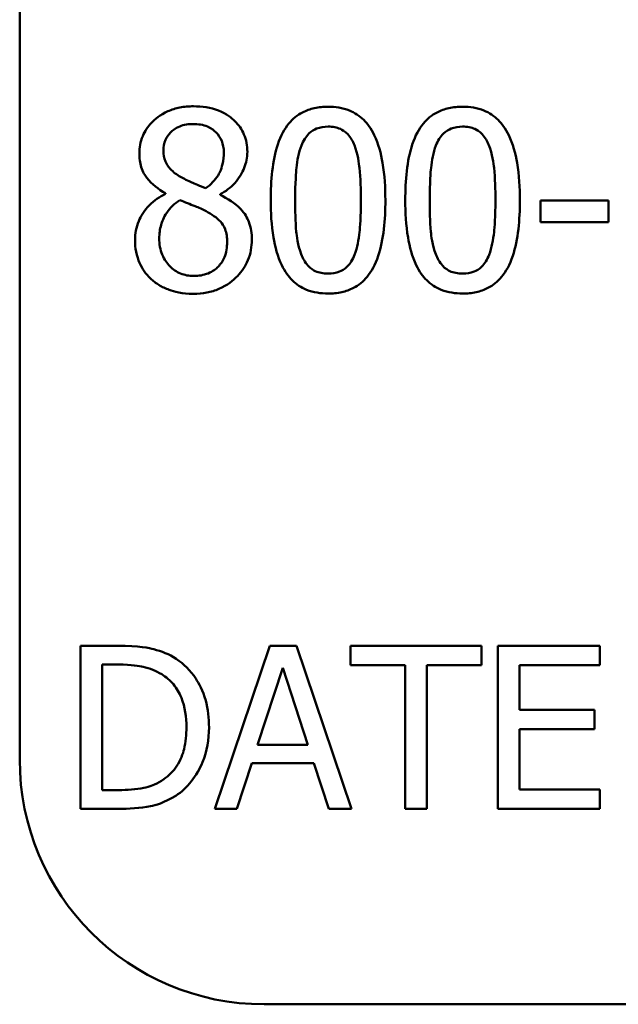
# Model space of a CAD drawing. Units: inches. Extents: x 0.05 to 2.15, y 0.02 to 1.68.
# Drawn here: x 1.39 to 1.42, y 0.57 to 0.62 of the extents above; entities that cross this region are included whole.
import ezdxf

# ---------------------------------------------------------------- set-up
doc = ezdxf.new("R2010")
doc.units = ezdxf.units.IN
doc.header["$LTSCALE"] = 0.1
doc.header["$MEASUREMENT"] = 0
doc.layers.add('Visible (ANSI)', color=7, linetype='Continuous', lineweight=50)

msp = doc.modelspace()

# ---------------------------------------------------------------- linework, layer by layer
at = {"layer": 'Visible (ANSI)'}
for p, q in [((1.388159, 0.5789), (1.388159, 0.688233)), ((1.395311, 0.606685), (1.395311, 0.606649)), ((1.397992, 0.606599), (1.397992, 0.606635)), ((1.417061, 0.606335), (1.413731, 0.606335)), ((1.413731, 0.606335), (1.413731, 0.605266)), ((1.417061, 0.605266), (1.417061, 0.606335)), ((1.413731, 0.605266), (1.417061, 0.605266)), ((1.392966, 0.584487), (1.391145, 0.584487)), ((1.391145, 0.584487), (1.391145, 0.576487)), ((1.400441, 0.584487), (1.397744, 0.576487)), ((1.401751, 0.584487), (1.400441, 0.584487)), ((1.404448, 0.576487), (1.401751, 0.584487)), ((1.41082, 0.584487), (1.404389, 0.584487)), ((1.404389, 0.584487), (1.404389, 0.58354)), ((1.41082, 0.58354), (1.41082, 0.584487)), ((1.416636, 0.584487), (1.411631, 0.584487)), ((1.411631, 0.584487), (1.411631, 0.576487)), ((1.416636, 0.58354), (1.416636, 0.584487)), ((1.392208, 0.583566), (1.393018, 0.583566)), ((1.392208, 0.577407), (1.392208, 0.583566)), ((1.404389, 0.58354), (1.407073, 0.58354)), ((1.407073, 0.58354), (1.407073, 0.576487)), ((1.408136, 0.58354), (1.41082, 0.58354)), ((1.408136, 0.576487), (1.408136, 0.58354)), ((1.412694, 0.581349), (1.412694, 0.58354)), ((1.412694, 0.58354), (1.416636, 0.58354)), ((1.399838, 0.579631), (1.40107, 0.583398)), ((1.40107, 0.583398), (1.402308, 0.579631)), ((1.41637, 0.581349), (1.412694, 0.581349)), ((1.41637, 0.580403), (1.41637, 0.581349)), ((1.412694, 0.577433), (1.412694, 0.580403)), ((1.412694, 0.580403), (1.41637, 0.580403)), ((1.402308, 0.579631), (1.399838, 0.579631)), ((1.39882, 0.576487), (1.399547, 0.578723)), ((1.399547, 0.578723), (1.4026, 0.578723)), ((1.4026, 0.578723), (1.403326, 0.576487)), ((1.393018, 0.577407), (1.392208, 0.577407)), ((1.416636, 0.577433), (1.412694, 0.577433)), ((1.416636, 0.576487), (1.416636, 0.577433)), ((1.391145, 0.576487), (1.392986, 0.576487)), ((1.397744, 0.576487), (1.39882, 0.576487)), ((1.403326, 0.576487), (1.404448, 0.576487)), ((1.407073, 0.576487), (1.408136, 0.576487)), ((1.411631, 0.576487), (1.416636, 0.576487)), ((2.042825, 0.5669), (1.400159, 0.5669))]:
    msp.add_line(p, q, dxfattribs=at)
msp.add_arc((1.400159, 0.5789), 0.012, 180, 270, dxfattribs=at)
for points, knots in [([(1.396687, 0.610949), (1.396463, 0.610949), (1.396239, 0.610931), (1.395816, 0.610847), (1.395618, 0.610787), (1.395059, 0.610537), (1.394805, 0.61032), (1.39445, 0.609953), (1.3943, 0.609732), (1.394084, 0.609211), (1.394034, 0.608925), (1.394034, 0.608632)], [-0.06064936, -0.06064936, -0.06064936, -0.06064936, -0.05304173, -0.05304173, -0.04597984, -0.04597984, -0.03223022, -0.03223022, -0.01678601, -0.01678601, 0, 0, 0, 0]), ([(1.399333, 0.60871), (1.399333, 0.608861), (1.39932, 0.609011), (1.399265, 0.6093), (1.399224, 0.609436), (1.399062, 0.609818), (1.398908, 0.610035), (1.39856, 0.610376), (1.398312, 0.610581), (1.397533, 0.610891), (1.397108, 0.610949), (1.396687, 0.610949)], [-0.1103282, -0.1103282, -0.1103282, -0.1103282, -0.0936647, -0.0936647, -0.0778578, -0.0778578, -0.0478932, -0.0478932, -0.0240707, -0.0240707, 0, 0, 0, 0]), ([(1.403298, 0.610928), (1.403071, 0.610928), (1.402843, 0.610907), (1.402419, 0.610813), (1.402224, 0.610745), (1.401781, 0.610514), (1.401559, 0.610332), (1.401158, 0.60985), (1.400973, 0.609519), (1.400564, 0.608283), (1.400481, 0.607302), (1.400481, 0.606343)], [-0.1513951, -0.1513951, -0.1513951, -0.1513951, -0.130743, -0.130743, -0.1118783, -0.1118783, -0.0853141, -0.0853141, -0.0548475, -0.0548475, 0, 0, 0, 0]), ([(1.406108, 0.60635), (1.406108, 0.606949), (1.406073, 0.607579), (1.405893, 0.608631), (1.405767, 0.609108), (1.405402, 0.609867), (1.405223, 0.610103), (1.404841, 0.610481), (1.404606, 0.610635), (1.40401, 0.610876), (1.403654, 0.610928), (1.403298, 0.610928)], [-0.09187439, -0.09187439, -0.09187439, -0.09187439, -0.06892108, -0.06892108, -0.05102368, -0.05102368, -0.03674876, -0.03674876, -0.02036935, -0.02036935, 0, 0, 0, 0]), ([(1.409902, 0.610928), (1.409674, 0.610928), (1.409447, 0.610907), (1.409022, 0.610813), (1.408827, 0.610745), (1.408384, 0.610514), (1.408163, 0.610332), (1.407761, 0.60985), (1.407577, 0.609519), (1.407168, 0.608283), (1.407085, 0.607302), (1.407085, 0.606343)], [-0.1513951, -0.1513951, -0.1513951, -0.1513951, -0.130743, -0.130743, -0.1118783, -0.1118783, -0.0853141, -0.0853141, -0.0548475, -0.0548475, 0, 0, 0, 0]), ([(1.412711, 0.60635), (1.412711, 0.606949), (1.412676, 0.607579), (1.412497, 0.608631), (1.412371, 0.609108), (1.412006, 0.609867), (1.411826, 0.610103), (1.411445, 0.610481), (1.41121, 0.610635), (1.410614, 0.610876), (1.410258, 0.610928), (1.409902, 0.610928)], [-0.09187439, -0.09187439, -0.09187439, -0.09187439, -0.06892108, -0.06892108, -0.05102368, -0.05102368, -0.03674876, -0.03674876, -0.02036935, -0.02036935, 0, 0, 0, 0]), ([(1.395218, 0.608767), (1.395218, 0.60895), (1.395246, 0.609132), (1.395375, 0.60944), (1.395458, 0.609563), (1.395653, 0.609755), (1.395797, 0.609873), (1.396224, 0.610046), (1.396452, 0.610079), (1.39668, 0.610079)], [-0.06228529, -0.06228529, -0.06228529, -0.06228529, -0.04256382, -0.04256382, -0.02631019, -0.02631019, -0.01306512, -0.01306512, 0, 0, 0, 0]), ([(1.39668, 0.610079), (1.396919, 0.610079), (1.39716, 0.610045), (1.39759, 0.609864), (1.397721, 0.609746), (1.397914, 0.609548), (1.398008, 0.609409), (1.398147, 0.609075), (1.398178, 0.608887), (1.398178, 0.608696)], [-0.03314961, -0.03314961, -0.03314961, -0.03314961, -0.02678069, -0.02678069, -0.02067546, -0.02067546, -0.01093867, -0.01093867, 0, 0, 0, 0]), ([(1.401986, 0.609024), (1.402031, 0.609137), (1.402086, 0.609248), (1.40221, 0.609444), (1.402279, 0.609531), (1.402491, 0.609738), (1.402623, 0.60981), (1.402911, 0.609924), (1.403105, 0.609951), (1.403298, 0.609951)], [-0.02605279, -0.02605279, -0.02605279, -0.02605279, -0.02166264, -0.02166264, -0.0177107, -0.0177107, -0.011007, -0.011007, 0, 0, 0, 0]), ([(1.403298, 0.609951), (1.403406, 0.609951), (1.403515, 0.609943), (1.403716, 0.609904), (1.40381, 0.609877), (1.403981, 0.6098), (1.404117, 0.609727), (1.404405, 0.609423), (1.404511, 0.609235), (1.404589, 0.609038)], [-0.0505764, -0.0505764, -0.0505764, -0.0505764, -0.03654814, -0.03654814, -0.02389863, -0.02389863, -0.01211276, -0.01211276, 0, 0, 0, 0]), ([(1.408589, 0.609024), (1.408635, 0.609137), (1.408689, 0.609248), (1.408814, 0.609444), (1.408882, 0.609531), (1.409094, 0.609738), (1.409227, 0.60981), (1.409515, 0.609924), (1.409709, 0.609951), (1.409902, 0.609951)], [-0.02605279, -0.02605279, -0.02605279, -0.02605279, -0.02166264, -0.02166264, -0.0177107, -0.0177107, -0.011007, -0.011007, 0, 0, 0, 0]), ([(1.409902, 0.609951), (1.410009, 0.609951), (1.410118, 0.609943), (1.41032, 0.609904), (1.410413, 0.609877), (1.410585, 0.6098), (1.410721, 0.609727), (1.411008, 0.609423), (1.411114, 0.609235), (1.411192, 0.609038)], [-0.0505764, -0.0505764, -0.0505764, -0.0505764, -0.03654814, -0.03654814, -0.02389863, -0.02389863, -0.01211276, -0.01211276, 0, 0, 0, 0]), ([(1.401679, 0.606343), (1.401679, 0.607213), (1.401727, 0.60773), (1.401782, 0.608285), (1.401851, 0.608684), (1.401986, 0.609024)], [-0.03203343, -0.03203343, -0.03203343, -0.03203343, -0.02090362, -0.02090362, 0, 0, 0, 0]), ([(1.404589, 0.609038), (1.404757, 0.608613), (1.404815, 0.608142), (1.404893, 0.607414), (1.40491, 0.60686), (1.40491, 0.60635)], [-0.0417745, -0.0417745, -0.0417745, -0.0417745, -0.02914173, -0.02914173, 0, 0, 0, 0]), ([(1.408283, 0.606343), (1.408283, 0.607213), (1.408331, 0.60773), (1.408386, 0.608285), (1.408454, 0.608684), (1.408589, 0.609024)], [-0.03203343, -0.03203343, -0.03203343, -0.03203343, -0.02090362, -0.02090362, 0, 0, 0, 0]), ([(1.411192, 0.609038), (1.411361, 0.608613), (1.411418, 0.608142), (1.411496, 0.607414), (1.411513, 0.60686), (1.411513, 0.60635)], [-0.0417745, -0.0417745, -0.0417745, -0.0417745, -0.02914173, -0.02914173, 0, 0, 0, 0]), ([(1.394034, 0.608632), (1.394034, 0.608408), (1.394061, 0.608182), (1.394202, 0.607726), (1.39431, 0.607558), (1.394643, 0.607127), (1.394976, 0.60688), (1.395311, 0.606685)], [-0.03895861, -0.03895861, -0.03895861, -0.03895861, -0.03107385, -0.03107385, -0.02216721, -0.02216721, 0, 0, 0, 0]), ([(1.39606, 0.607484), (1.395877, 0.607589), (1.395699, 0.607717), (1.395416, 0.608023), (1.395349, 0.608153), (1.395245, 0.60841), (1.395218, 0.608588), (1.395218, 0.608767)], [-0.02154574, -0.02154574, -0.02154574, -0.02154574, -0.01581438, -0.01581438, -0.01025622, -0.01025622, 0, 0, 0, 0]), ([(1.398178, 0.608696), (1.398178, 0.6085), (1.398159, 0.608305), (1.398048, 0.60781), (1.397939, 0.607625), (1.397749, 0.607318), (1.397528, 0.607108), (1.397301, 0.606934)], [-0.02327206, -0.02327206, -0.02327206, -0.02327206, -0.02060326, -0.02060326, -0.01634657, -0.01634657, 0, 0, 0, 0]), ([(1.397992, 0.606635), (1.398268, 0.606774), (1.398516, 0.606954), (1.398943, 0.607427), (1.399087, 0.607695), (1.399279, 0.608179), (1.399333, 0.60844), (1.399333, 0.60871)], [-0.04324031, -0.04324031, -0.04324031, -0.04324031, -0.02976684, -0.02976684, -0.01545073, -0.01545073, 0, 0, 0, 0]), ([(1.397301, 0.606934), (1.397001, 0.607032), (1.396724, 0.607159), (1.396427, 0.607296), (1.396206, 0.607402), (1.39606, 0.607484)], [-0.01503202, -0.01503202, -0.01503202, -0.01503202, -0.0095603, -0.0095603, 0, 0, 0, 0]), ([(1.395311, 0.606649), (1.395024, 0.606508), (1.394758, 0.60633), (1.394256, 0.605828), (1.394099, 0.605543), (1.39388, 0.605018), (1.39382, 0.604705), (1.39382, 0.604381)], [-0.04398541, -0.04398541, -0.04398541, -0.04398541, -0.03249822, -0.03249822, -0.01851192, -0.01851192, 0, 0, 0, 0]), ([(1.395011, 0.604467), (1.395011, 0.604695), (1.395039, 0.604921), (1.395143, 0.605277), (1.395219, 0.60549), (1.395545, 0.605975), (1.395763, 0.606181), (1.396017, 0.60635)], [-0.05881937, -0.05881937, -0.05881937, -0.05881937, -0.03338213, -0.03338213, -0.01741362, -0.01741362, 0, 0, 0, 0]), ([(1.396017, 0.60635), (1.396268, 0.606247), (1.39652, 0.606146), (1.396944, 0.605979), (1.397147, 0.605892), (1.397308, 0.605801)], [-0.02622859, -0.02622859, -0.02622859, -0.02622859, -0.01058208, -0.01058208, 0, 0, 0, 0]), ([(1.399554, 0.604403), (1.399554, 0.604701), (1.399514, 0.605001), (1.399329, 0.605487), (1.39921, 0.605692), (1.398725, 0.606202), (1.398364, 0.606427), (1.397992, 0.606599)], [-0.06279809, -0.06279809, -0.06279809, -0.06279809, -0.04020085, -0.04020085, -0.0234149, -0.0234149, 0, 0, 0, 0]), ([(1.400481, 0.606343), (1.400481, 0.605742), (1.400515, 0.60511), (1.400693, 0.604057), (1.400817, 0.603581), (1.401172, 0.602841), (1.401347, 0.602601), (1.401741, 0.602213), (1.401976, 0.602059), (1.402577, 0.601816), (1.402937, 0.601764), (1.403298, 0.601764)], [-0.09799183, -0.09799183, -0.09799183, -0.09799183, -0.07218445, -0.07218445, -0.05218729, -0.05218729, -0.03701451, -0.03701451, -0.02060219, -0.02060219, 0, 0, 0, 0]), ([(1.401979, 0.60369), (1.401801, 0.604153), (1.401754, 0.604599), (1.401691, 0.605286), (1.401679, 0.605853), (1.401679, 0.606343)], [-0.0391533, -0.0391533, -0.0391533, -0.0391533, -0.02799135, -0.02799135, 0, 0, 0, 0]), ([(1.403298, 0.601764), (1.403522, 0.601764), (1.403746, 0.601785), (1.404165, 0.601877), (1.404358, 0.601944), (1.404799, 0.602173), (1.405021, 0.602355), (1.405424, 0.602838), (1.405611, 0.603172), (1.406023, 0.604409), (1.406108, 0.605389), (1.406108, 0.60635)], [-0.150403, -0.150403, -0.150403, -0.150403, -0.130206, -0.130206, -0.1117173, -0.1117173, -0.0853602, -0.0853602, -0.0549, -0.0549, 0, 0, 0, 0]), ([(1.40491, 0.60635), (1.40491, 0.605512), (1.404865, 0.605022), (1.4048, 0.604412), (1.40473, 0.604008), (1.404596, 0.603668)], [-0.03522271, -0.03522271, -0.03522271, -0.03522271, -0.02088148, -0.02088148, 0, 0, 0, 0]), ([(1.407085, 0.606343), (1.407085, 0.605742), (1.407119, 0.60511), (1.407297, 0.604057), (1.407421, 0.603581), (1.407776, 0.602841), (1.407951, 0.602601), (1.408344, 0.602213), (1.40858, 0.602059), (1.409181, 0.601816), (1.409541, 0.601764), (1.409902, 0.601764)], [-0.09799183, -0.09799183, -0.09799183, -0.09799183, -0.07218445, -0.07218445, -0.05218729, -0.05218729, -0.03701451, -0.03701451, -0.02060219, -0.02060219, 0, 0, 0, 0]), ([(1.408582, 0.60369), (1.408405, 0.604153), (1.408358, 0.604599), (1.408295, 0.605286), (1.408283, 0.605853), (1.408283, 0.606343)], [-0.0391533, -0.0391533, -0.0391533, -0.0391533, -0.02799135, -0.02799135, 0, 0, 0, 0]), ([(1.409902, 0.601764), (1.410125, 0.601764), (1.41035, 0.601785), (1.410769, 0.601877), (1.410961, 0.601944), (1.411402, 0.602173), (1.411624, 0.602355), (1.412028, 0.602838), (1.412214, 0.603172), (1.412627, 0.604409), (1.412711, 0.605389), (1.412711, 0.60635)], [-0.150403, -0.150403, -0.150403, -0.150403, -0.130206, -0.130206, -0.1117173, -0.1117173, -0.0853602, -0.0853602, -0.0549, -0.0549, 0, 0, 0, 0]), ([(1.411513, 0.60635), (1.411513, 0.605512), (1.411468, 0.605022), (1.411403, 0.604412), (1.411333, 0.604008), (1.411199, 0.603668)], [-0.03522271, -0.03522271, -0.03522271, -0.03522271, -0.02088148, -0.02088148, 0, 0, 0, 0]), ([(1.397308, 0.605801), (1.397573, 0.605657), (1.397833, 0.605487), (1.398098, 0.605204), (1.398181, 0.60509), (1.398317, 0.604722), (1.398342, 0.6045), (1.398342, 0.604289)], [-0.04368857, -0.04368857, -0.04368857, -0.04368857, -0.02241539, -0.02241539, -0.01210396, -0.01210396, 0, 0, 0, 0]), ([(1.39382, 0.604381), (1.39382, 0.604189), (1.393838, 0.603999), (1.39392, 0.603592), (1.393983, 0.603414), (1.394169, 0.602984), (1.394346, 0.602727), (1.394576, 0.602506)], [-0.03402588, -0.03402588, -0.03402588, -0.03402588, -0.02671378, -0.02671378, -0.01823445, -0.01823445, 0, 0, 0, 0]), ([(1.396702, 0.602627), (1.396477, 0.602627), (1.396258, 0.602664), (1.395855, 0.602833), (1.395684, 0.602953), (1.395397, 0.603243), (1.395257, 0.603429), (1.395053, 0.603925), (1.395011, 0.604194), (1.395011, 0.604467)], [-0.06425028, -0.06425028, -0.06425028, -0.06425028, -0.0469642, -0.0469642, -0.03063379, -0.03063379, -0.01557646, -0.01557646, 0, 0, 0, 0]), ([(1.396687, 0.60175), (1.396909, 0.60175), (1.39713, 0.601769), (1.397552, 0.60185), (1.39775, 0.60191), (1.398347, 0.602168), (1.398643, 0.602413), (1.399066, 0.602851), (1.399242, 0.603109), (1.399496, 0.603721), (1.399554, 0.604057), (1.399554, 0.604403)], [-0.07081882, -0.07081882, -0.07081882, -0.07081882, -0.06243521, -0.06243521, -0.05453924, -0.05453924, -0.03784209, -0.03784209, -0.01973889, -0.01973889, 0, 0, 0, 0]), ([(1.398342, 0.604289), (1.398342, 0.604034), (1.398305, 0.603779), (1.398134, 0.603367), (1.398031, 0.603211), (1.397803, 0.602983), (1.397648, 0.602851), (1.397184, 0.602663), (1.396943, 0.602627), (1.396702, 0.602627)], [-0.07889275, -0.07889275, -0.07889275, -0.07889275, -0.05018534, -0.05018534, -0.02861298, -0.02861298, -0.01382206, -0.01382206, 0, 0, 0, 0]), ([(1.403298, 0.602741), (1.403185, 0.602741), (1.40307, 0.60275), (1.402859, 0.602792), (1.402762, 0.602822), (1.402597, 0.602898), (1.402454, 0.602974), (1.40216, 0.603296), (1.402055, 0.603487), (1.401979, 0.60369)], [-0.05874874, -0.05874874, -0.05874874, -0.05874874, -0.04093431, -0.04093431, -0.02493344, -0.02493344, -0.01235418, -0.01235418, 0, 0, 0, 0]), ([(1.404596, 0.603668), (1.404552, 0.603555), (1.404499, 0.603444), (1.404377, 0.603248), (1.40431, 0.603162), (1.404101, 0.602956), (1.403969, 0.602884), (1.40368, 0.602768), (1.403489, 0.602741), (1.403298, 0.602741)], [-0.02640177, -0.02640177, -0.02640177, -0.02640177, -0.02186049, -0.02186049, -0.01776658, -0.01776658, -0.01089855, -0.01089855, 0, 0, 0, 0]), ([(1.409902, 0.602741), (1.409788, 0.602741), (1.409674, 0.60275), (1.409463, 0.602792), (1.409365, 0.602822), (1.4092, 0.602898), (1.409058, 0.602974), (1.408763, 0.603296), (1.408658, 0.603487), (1.408582, 0.60369)], [-0.05874874, -0.05874874, -0.05874874, -0.05874874, -0.04093431, -0.04093431, -0.02493344, -0.02493344, -0.01235418, -0.01235418, 0, 0, 0, 0]), ([(1.411199, 0.603668), (1.411156, 0.603555), (1.411103, 0.603444), (1.410981, 0.603248), (1.410914, 0.603162), (1.410705, 0.602956), (1.410572, 0.602884), (1.410284, 0.602768), (1.410092, 0.602741), (1.409902, 0.602741)], [-0.02640177, -0.02640177, -0.02640177, -0.02640177, -0.02186049, -0.02186049, -0.01776658, -0.01776658, -0.01089855, -0.01089855, 0, 0, 0, 0]), ([(1.394576, 0.602506), (1.394704, 0.602383), (1.394844, 0.602276), (1.395152, 0.602088), (1.395319, 0.602009), (1.395735, 0.601858), (1.396125, 0.60175), (1.396687, 0.60175)], [-0.07726404, -0.07726404, -0.07726404, -0.07726404, -0.05519, -0.05519, -0.03213394, -0.03213394, 0, 0, 0, 0]), ([(1.395832, 0.583852), (1.3955, 0.58407), (1.39512, 0.584217), (1.394533, 0.584372), (1.394043, 0.584487), (1.392966, 0.584487)], [-0.1778171, -0.1778171, -0.1778171, -0.1778171, -0.0615404, -0.0615404, 0, 0, 0, 0]), ([(1.393018, 0.583566), (1.393657, 0.583566), (1.394023, 0.583499), (1.394543, 0.583377), (1.394847, 0.583255), (1.395132, 0.583087)], [-0.03051406, -0.03051406, -0.03051406, -0.03051406, -0.01891899, -0.01891899, 0, 0, 0, 0]), ([(1.397453, 0.58048), (1.397453, 0.580928), (1.397406, 0.581378), (1.397155, 0.582295), (1.396966, 0.582638), (1.396541, 0.583275), (1.396218, 0.583595), (1.395832, 0.583852)], [-0.05910427, -0.05910427, -0.05910427, -0.05910427, -0.04375057, -0.04375057, -0.02649478, -0.02649478, 0, 0, 0, 0]), ([(1.395132, 0.583087), (1.395348, 0.582954), (1.395539, 0.582792), (1.395868, 0.5824), (1.395997, 0.582178), (1.396279, 0.581485), (1.396344, 0.580983), (1.396344, 0.580493)], [-0.05714318, -0.05714318, -0.05714318, -0.05714318, -0.04269025, -0.04269025, -0.02799255, -0.02799255, 0, 0, 0, 0]), ([(1.396344, 0.580493), (1.396344, 0.580134), (1.396313, 0.579763), (1.39617, 0.579185), (1.396071, 0.578888), (1.395705, 0.57833), (1.395488, 0.578114), (1.395229, 0.577939)], [-0.06896024, -0.06896024, -0.06896024, -0.06896024, -0.03811839, -0.03811839, -0.0178482, -0.0178482, 0, 0, 0, 0]), ([(1.395819, 0.577129), (1.396108, 0.57732), (1.396359, 0.577552), (1.39682, 0.578128), (1.397003, 0.578462), (1.397356, 0.579315), (1.397453, 0.579891), (1.397453, 0.58048)], [-0.06969492, -0.06969492, -0.06969492, -0.06969492, -0.05277099, -0.05277099, -0.03368201, -0.03368201, 0, 0, 0, 0]), ([(1.395229, 0.577939), (1.395084, 0.577838), (1.394931, 0.577752), (1.394542, 0.577584), (1.39435, 0.57754), (1.393859, 0.577436), (1.393427, 0.577407), (1.393018, 0.577407)], [-0.03235767, -0.03235767, -0.03235767, -0.03235767, -0.02862177, -0.02862177, -0.02336635, -0.02336635, 0, 0, 0, 0]), ([(1.392986, 0.576487), (1.393492, 0.576487), (1.394085, 0.576513), (1.394809, 0.576663), (1.395256, 0.576775), (1.395819, 0.577129)], [-0.1222862, -0.1222862, -0.1222862, -0.1222862, -0.0380055, -0.0380055, 0, 0, 0, 0])]:
    msp.add_open_spline(points, degree=3, knots=knots, dxfattribs=at)

doc.saveas('drawing.dxf')
